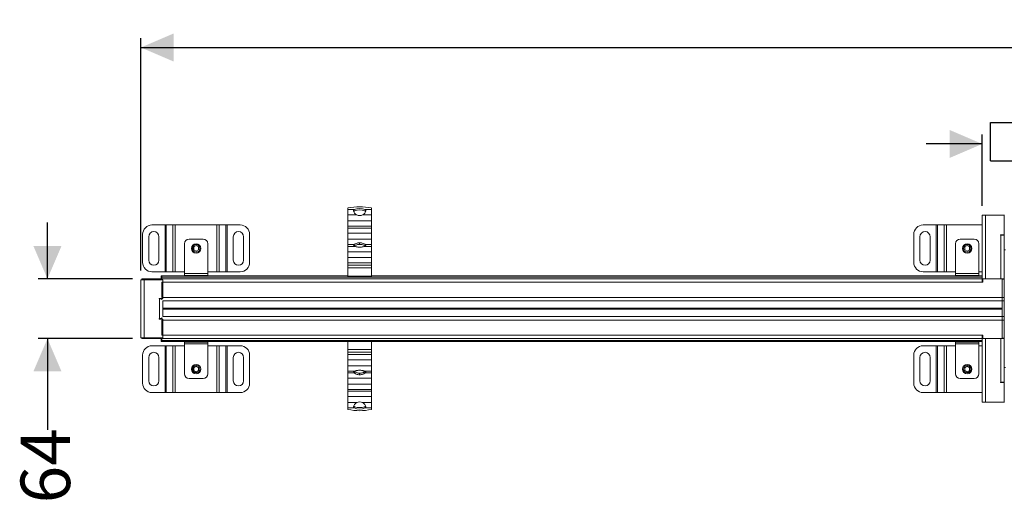
# Model space of a CAD drawing. Units: millimetres. Extents: x 308 to 2591, y 257 to 1712.
# Drawn here: x 349 to 1402, y 1195 to 1712 of the extents above; entities that cross this region are included whole.
import ezdxf

# ---------------------------------------------------------------- set-up
doc = ezdxf.new("R2010")
doc.units = ezdxf.units.MM
doc.header["$LTSCALE"] = 10
doc.linetypes.add('SLD-Durchgehend', pattern=[0])
doc.layers.add('MAßLINIE_MAßZEICHNUNGEN', color=7, linetype='SLD-Durchgehend')
doc.styles.add('SLDTEXTSTYLE0', font='Opinion Pro')
doc.dimstyles.new('SLDDIMSTYLE0', dxfattribs={"dimtxt": 51.366374, "dimasz": 35, "dimexe": 0, "dimexo": 0.0625, "dimgap": 12.841593, "dimtad": 0, "dimdec": 0, "dimrnd": 1e-09, "dimzin": 12, "dimdsep": 46, "dimtxsty": 'SLDTEXTSTYLE0', "dimsah": 1, "dimcen": 0.09, "dimadec": 0, "dimazin": 3, "dimtfac": 1, "dimtdec": 0, "dimtmove": 0, "dimatfit": 0, "dimfxl": 1, "dimfrac": 2, "dimtolj": 1, "dimtzin": 12, "dimarcsym": 0})
doc.dimstyles.new('SLDDIMSTYLE1', dxfattribs={"dimtxt": 51.366374, "dimasz": 35, "dimexe": 0, "dimexo": 0.0625, "dimgap": 12.841593, "dimtad": 0, "dimdec": 0, "dimrnd": 1e-09, "dimzin": 12, "dimdsep": 46, "dimtxsty": 'SLDTEXTSTYLE0', "dimsah": 1, "dimcen": 0.09, "dimadec": 0, "dimazin": 3, "dimtfac": 1, "dimtdec": 0, "dimtofl": 0, "dimtmove": 0, "dimatfit": 3, "dimfxl": 1, "dimfrac": 2, "dimtolj": 1, "dimtzin": 12, "dimarcsym": 0})

# ---------------------------------------------------------------- blocks, each defined once
blk = doc.blocks.new('SW_SYMBOL_MOD_BOX')
at = {"layer": 'MAßLINIE_MAßZEICHNUNGEN', "color": 0}
for p, q in [((2000, 2000), (2000, 8000)), ((2000, 8000), (8000, 8000)), ((8000, 8000), (8000, 2000)), ((2000, 2000), (8000, 2000))]:
    blk.add_line(p, q, dxfattribs=at)
blk = doc.blocks.new('_D')
at = {"layer": 'MAßLINIE_MAßZEICHNUNGEN', "color": 7}
for p, q in [((1378.8, 1512.7), (1378.8, 1588.8)), ((1578.8, 1512.7), (1578.8, 1588.8)), ((1378.8, 1578.8), (1318.8, 1578.8)), ((1578.8, 1578.8), (1638.8, 1578.8))]:
    blk.add_line(p, q, dxfattribs=at)
for points in [[(1378.8, 1578.8), (1343.8, 1593.8), (1343.8, 1563.8)], [(1578.8, 1578.8), (1613.8, 1563.8), (1613.8, 1593.8)]]:
    blk.add_solid(points, dxfattribs=at)
at = {"layer": 'MAßLINIE_MAßZEICHNUNGEN', "color": 7, "xscale": 0.006821316789626648, "yscale": 0.006821316789626648, "zscale": 0.006821316789626648}
blk.add_blockref('SW_SYMBOL_MOD_BOX', (1374, 1547), dxfattribs=at)
at = {"layer": 'MAßLINIE_MAßZEICHNUNGEN', "color": 7, "insert": (1445, 1607.6), "char_height": 52.92, "attachment_point": 1, "style": 'SLDTEXTSTYLE0'}
blk.add_mtext('200', dxfattribs=at)
blk = doc.blocks.new('_D_1')
at = {"layer": 'MAßLINIE_MAßZEICHNUNGEN', "color": 7}
for p, q in [((478.8, 1443.7), (478.8, 1691.9)), ((2478.8, 1443.7), (2478.8, 1691.9)), ((478.8, 1681.9), (1421.1, 1681.9)), ((2478.8, 1681.9), (1577.9, 1681.9))]:
    blk.add_line(p, q, dxfattribs=at)
for points in [[(478.8, 1681.9), (513.8, 1666.9), (513.8, 1696.9)], [(2478.8, 1681.9), (2443.8, 1696.9), (2443.8, 1666.9)]]:
    blk.add_solid(points, dxfattribs=at)
at = {"layer": 'MAßLINIE_MAßZEICHNUNGEN', "color": 7, "insert": (1421.1, 1710.7), "char_height": 52.92, "attachment_point": 1, "style": 'SLDTEXTSTYLE0'}
blk.add_mtext('2000', dxfattribs=at)
blk = doc.blocks.new('_D_3')
at = {"layer": 'MAßLINIE_MAßZEICHNUNGEN', "color": 7}
for p, q in [((378.8, 1434.7), (378.8, 1494.7)), ((469.8, 1434.7), (368.8, 1434.7)), ((469.8, 1370.7), (368.8, 1370.7)), ((378.8, 1370.7), (378.8, 1273.1))]:
    blk.add_line(p, q, dxfattribs=at)
for points in [[(378.8, 1434.7), (393.8, 1469.7), (363.8, 1469.7)], [(378.8, 1370.7), (363.8, 1335.7), (393.8, 1335.7)]]:
    blk.add_solid(points, dxfattribs=at)
at = {"layer": 'MAßLINIE_MAßZEICHNUNGEN', "color": 7, "insert": (350.1, 1194.7), "char_height": 52.92, "attachment_point": 1, "rotation": 90, "style": 'SLDTEXTSTYLE0'}
blk.add_mtext('64', dxfattribs=at)

msp = doc.modelspace()

# ---------------------------------------------------------------- linework, layer by layer
at = {"color": 7, "linetype": 'SLD-Durchgehend', "lineweight": 18}
for p, q in [((700.3, 1508.6), (700.3, 1510.3)), ((706.9, 1508.6), (700.3, 1508.6)), ((700.3, 1508.6), (700.3, 1503)), ((706.8, 1505.7), (706.3, 1507.1)), ((706.5, 1506.6), (707.3, 1507.4)), ((719.1, 1506.6), (718.4, 1507.4)), ((725.3, 1508.6), (718.7, 1508.6)), ((719.3, 1507.1), (718.8, 1505.7)), ((725.3, 1510.3), (725.3, 1508.6)), ((725.3, 1503), (725.3, 1508.6)), ((700.3, 1503), (709.7, 1503)), ((700.3, 1496.6), (700.3, 1503)), ((725.3, 1496.6), (700.3, 1496.6)), ((700.3, 1491), (700.3, 1496.6)), ((715.9, 1503), (725.3, 1503)), ((725.3, 1503), (725.3, 1496.6)), ((725.3, 1491), (725.3, 1496.6)), ((1378.8, 1434.7), (1378.8, 1502.7)), ((1382.4, 1502.7), (1378.8, 1502.7)), ((1382.4, 1502.7), (1382.4, 1434.7)), ((1402.3, 1502.7), (1382.4, 1502.7)), ((1402.3, 1481.7), (1402.3, 1502.7)), ((1402.3, 1502.7), (1402.5, 1502.7)), ((1402.5, 1500.7), (1402.3, 1500.7)), ((490.6, 1492.2), (504.7, 1492.2)), ((504.7, 1442.2), (504.7, 1492.2)), ((505.8, 1492.2), (504.7, 1492.2)), ((505.8, 1492.2), (505.8, 1442.2)), ((505.8, 1492.2), (513, 1492.2)), ((513, 1442.2), (513, 1492.2)), ((515.5, 1492.2), (513, 1492.2)), ((515.5, 1492.2), (515.5, 1442.2)), ((515.5, 1492.2), (560.1, 1492.2)), ((560.1, 1442.2), (560.1, 1492.2)), ((562.6, 1492.2), (560.1, 1492.2)), ((562.6, 1492.2), (562.6, 1442.2)), ((562.6, 1492.2), (569.8, 1492.2)), ((569.8, 1442.2), (569.8, 1492.2)), ((570.9, 1492.2), (569.8, 1492.2)), ((570.9, 1492.2), (570.9, 1442.2)), ((570.9, 1492.2), (585.1, 1492.2)), ((700.3, 1491), (725.3, 1491)), ((700.3, 1488.9), (700.3, 1491)), ((725.3, 1488.9), (700.3, 1488.9)), ((700.3, 1488.9), (700.3, 1483.3)), ((725.3, 1491), (725.3, 1488.9)), ((725.3, 1483.3), (725.3, 1488.9)), ((1315.6, 1492.2), (1329.7, 1492.2)), ((1329.7, 1442.2), (1329.7, 1492.2)), ((1330.8, 1492.2), (1329.7, 1492.2)), ((1330.8, 1492.2), (1330.8, 1442.2)), ((1330.8, 1492.2), (1338, 1492.2)), ((1338, 1442.2), (1338, 1492.2)), ((1340.5, 1492.2), (1338, 1492.2)), ((1340.5, 1492.2), (1378.8, 1492.2)), ((1340.5, 1492.2), (1340.5, 1442.2)), ((1402.3, 1492.2), (1402.5, 1492.2)), ((480.6, 1452.2), (480.6, 1482.2)), ((487.1, 1454.7), (487.1, 1479.7)), ((498.1, 1479.7), (498.1, 1454.7)), ((530.3, 1477.2), (545.3, 1477.2)), ((577.6, 1454.7), (577.6, 1479.7)), ((588.6, 1479.7), (588.6, 1454.7)), ((595.1, 1482.2), (595.1, 1452.2)), ((700.3, 1483.3), (725.3, 1483.3)), ((700.3, 1477), (700.3, 1483.3)), ((725.3, 1477), (700.3, 1477)), ((700.3, 1471.3), (700.3, 1477)), ((725.3, 1483.3), (725.3, 1477)), ((725.3, 1471.3), (725.3, 1477)), ((1305.6, 1452.2), (1305.6, 1482.2)), ((1312.1, 1454.7), (1312.1, 1479.7)), ((1323.1, 1479.7), (1323.1, 1454.7)), ((1355.3, 1477.2), (1370.3, 1477.2)), ((1398.2, 1481.7), (1402.3, 1481.7)), ((1398.2, 1481.2), (1398.2, 1481.7)), ((1398.7, 1481.2), (1398.2, 1481.2)), ((1398.7, 1434.7), (1398.7, 1481.2)), ((1402.3, 1481.2), (1398.7, 1481.2)), ((1402.3, 1481.2), (1402.3, 1434.7)), ((525.3, 1440.3), (525.3, 1472.2)), ((537.8, 1470.3), (535.1, 1468.8)), ((535.1, 1468.8), (535.1, 1465.7)), ((535.1, 1468.8), (535.3, 1468.7)), ((535.1, 1465.7), (535.3, 1465.8)), ((535.1, 1465.7), (537.8, 1464.1)), ((535.3, 1468.7), (537.8, 1470.1)), ((535.3, 1465.8), (535.3, 1468.7)), ((537.8, 1464.3), (535.3, 1465.8)), ((537.8, 1472.2), (537.8, 1471.2)), ((540.5, 1468.8), (537.8, 1470.3)), ((537.8, 1470.1), (537.8, 1470.3)), ((537.8, 1470.1), (540.3, 1468.7)), ((540.3, 1465.8), (537.8, 1464.3)), ((537.8, 1464.1), (540.5, 1465.7)), ((537.8, 1464.1), (537.8, 1464.3)), ((540.5, 1468.8), (540.3, 1468.7)), ((540.3, 1468.7), (540.3, 1465.8)), ((540.5, 1465.7), (540.3, 1465.8)), ((540.5, 1465.7), (540.5, 1468.8)), ((550.3, 1472.2), (550.3, 1440.3)), ((700.3, 1471.3), (706.9, 1471.3)), ((700.3, 1469.3), (700.3, 1471.3)), ((707.9, 1469.3), (700.3, 1469.3)), ((700.3, 1469.3), (700.3, 1463.6)), ((712.8, 1473.2), (712.8, 1471.5)), ((725.3, 1469.3), (717.7, 1469.3)), ((718.8, 1471.3), (725.3, 1471.3)), ((725.3, 1471.3), (725.3, 1469.3)), ((725.3, 1463.6), (725.3, 1469.3)), ((1350.3, 1440.3), (1350.3, 1472.2)), ((1362.8, 1470.3), (1360.1, 1468.8)), ((1360.1, 1468.8), (1360.1, 1465.7)), ((1360.1, 1468.8), (1360.3, 1468.7)), ((1360.1, 1465.7), (1360.3, 1465.8)), ((1360.1, 1465.7), (1362.8, 1464.1)), ((1360.3, 1468.7), (1362.8, 1470.1)), ((1360.3, 1465.8), (1360.3, 1468.7)), ((1362.8, 1464.3), (1360.3, 1465.8)), ((1362.8, 1472.2), (1362.8, 1471.2)), ((1365.5, 1468.8), (1362.8, 1470.3)), ((1362.8, 1470.1), (1362.8, 1470.3)), ((1362.8, 1470.1), (1365.3, 1468.7)), ((1365.3, 1465.8), (1362.8, 1464.3)), ((1362.8, 1464.1), (1365.5, 1465.7)), ((1362.8, 1464.1), (1362.8, 1464.3)), ((1365.5, 1468.8), (1365.3, 1468.7)), ((1365.3, 1468.7), (1365.3, 1465.8)), ((1365.5, 1465.7), (1365.3, 1465.8)), ((1365.5, 1465.7), (1365.5, 1468.8)), ((1375.3, 1472.2), (1375.3, 1440.3)), ((1402.3, 1465.6), (1403.8, 1465.6)), ((700.3, 1463.6), (725.3, 1463.6)), ((700.3, 1457.3), (700.3, 1463.6)), ((725.3, 1457.3), (700.3, 1457.3)), ((700.3, 1457.3), (700.3, 1451.6)), ((725.3, 1463.6), (725.3, 1457.3)), ((725.3, 1457.3), (725.3, 1451.6)), ((700.3, 1451.6), (725.3, 1451.6)), ((700.3, 1449.1), (700.3, 1451.6)), ((725.3, 1449.1), (700.3, 1449.1)), ((700.3, 1449.1), (700.3, 1446.4)), ((700.3, 1437.5), (700.3, 1446.4)), ((700.3, 1446.4), (725.3, 1446.4)), ((725.3, 1451.6), (725.3, 1449.1)), ((725.3, 1446.4), (725.3, 1449.1)), ((725.3, 1446.4), (725.3, 1437.5)), ((478.8, 1433.7), (482.4, 1433.7)), ((478.8, 1371.7), (478.8, 1433.7)), ((479.8, 1434.7), (479.8, 1433.7)), ((481.8, 1434.7), (479.8, 1434.7)), ((500.8, 1434.7), (481.8, 1434.7)), ((482.4, 1433.7), (482.4, 1371.7)), ((482.4, 1433.7), (502.3, 1433.7)), ((504.7, 1442.2), (490.6, 1442.2)), ((501.3, 1437.7), (500.3, 1437.7)), ((500.3, 1437.7), (500.3, 1436.5)), ((500.3, 1436.5), (500.3, 1434.7)), ((500.8, 1433.7), (500.8, 1434.7)), ((501.3, 1434.7), (500.8, 1434.7)), ((501.3, 1437.7), (700.3, 1437.7)), ((501.3, 1437.7), (501.3, 1436.5)), ((501.3, 1436.5), (501.3, 1434.7)), ((501.3, 1434.7), (1378.8, 1434.7)), ((501.3, 1434.7), (501.3, 1433.7)), ((502.3, 1433.7), (502.3, 1413.7)), ((504.7, 1442.2), (505.8, 1442.2)), ((513, 1442.2), (505.8, 1442.2)), ((513, 1442.2), (515.5, 1442.2)), ((525.3, 1442.2), (515.5, 1442.2)), ((525.3, 1438.2), (525.3, 1440.3)), ((525.3, 1440.3), (550.3, 1440.3)), ((550.3, 1438.2), (525.3, 1438.2)), ((525.3, 1437.7), (525.3, 1438.2)), ((560.1, 1442.2), (550.3, 1442.2)), ((550.3, 1440.3), (550.3, 1438.2)), ((550.3, 1437.7), (550.3, 1438.2)), ((560.1, 1442.2), (562.6, 1442.2)), ((569.8, 1442.2), (562.6, 1442.2)), ((569.8, 1442.2), (570.9, 1442.2)), ((585.1, 1442.2), (570.9, 1442.2)), ((725.3, 1437.5), (700.3, 1437.5)), ((700.3, 1437.5), (700.3, 1436.5)), ((700.3, 1436.5), (725.3, 1436.5)), ((725.3, 1437.7), (1378.8, 1437.7)), ((725.3, 1437.5), (725.3, 1436.5)), ((1329.7, 1442.2), (1315.6, 1442.2)), ((1329.7, 1442.2), (1330.8, 1442.2)), ((1338, 1442.2), (1330.8, 1442.2)), ((1338, 1442.2), (1340.5, 1442.2)), ((1350.3, 1442.2), (1340.5, 1442.2)), ((1350.3, 1440.3), (1375.3, 1440.3)), ((1350.3, 1438.2), (1350.3, 1440.3)), ((1375.3, 1438.2), (1350.3, 1438.2)), ((1350.3, 1437.7), (1350.3, 1438.2)), ((1378.8, 1442.2), (1375.3, 1442.2)), ((1375.3, 1440.3), (1375.3, 1438.2)), ((1375.3, 1437.7), (1375.3, 1438.2)), ((1378.8, 1431.1), (1378.8, 1434.7)), ((1378.8, 1434.7), (1379.3, 1434.7)), ((1379.3, 1431.1), (1379.3, 1434.7)), ((1400.3, 1434.7), (1379.3, 1434.7)), ((1382.4, 1434.7), (1398.7, 1434.7)), ((1400.3, 1414.8), (1400.3, 1434.7)), ((1400.3, 1434.7), (1402.3, 1434.7)), ((1402.3, 1434.2), (1400.3, 1434.2)), ((1400.3, 1434.2), (1400.3, 1414.8)), ((1402.3, 1434.7), (1402.3, 1434.2)), ((1402.3, 1414.8), (1402.3, 1434.2)), ((1378.8, 1431.1), (501.3, 1431.1)), ((501.3, 1431.1), (501.3, 1414.8)), ((1379.3, 1431.1), (1378.8, 1431.1)), ((498.2, 1413.7), (502.3, 1413.7)), ((498.2, 1413.2), (498.2, 1413.7)), ((498.7, 1413.2), (498.2, 1413.2)), ((498.7, 1392.2), (498.7, 1413.2)), ((501.3, 1413.2), (498.7, 1413.2)), ((500.3, 1413.7), (500.3, 1413.2)), ((501.3, 1414.8), (1400.3, 1414.8)), ((501.3, 1413.7), (501.3, 1412.2)), ((1400.3, 1411.2), (1400.3, 1414.8)), ((1402.3, 1414.8), (1400.3, 1414.8)), ((1402.3, 1411.2), (1402.3, 1414.8)), ((502.3, 1411.2), (502.3, 1394.2)), ((1400.3, 1411.2), (502.3, 1411.2)), ((1400.3, 1411.2), (1402.3, 1411.2)), ((1400.3, 1394.2), (1400.3, 1411.2)), ((1402.3, 1394.2), (1402.3, 1411.2)), ((498.2, 1392.2), (498.7, 1392.2)), ((498.2, 1391.7), (498.2, 1392.2)), ((502.3, 1391.7), (498.2, 1391.7)), ((498.7, 1392.2), (501.3, 1392.2)), ((500.3, 1392.2), (500.3, 1391.7)), ((501.3, 1393.2), (501.3, 1391.7)), ((501.3, 1390.6), (1400.3, 1390.6)), ((501.3, 1390.6), (501.3, 1374.3)), ((1400.3, 1394.2), (502.3, 1394.2)), ((502.3, 1391.7), (502.3, 1371.7)), ((1400.3, 1390.6), (1400.3, 1394.2)), ((1402.3, 1394.2), (1400.3, 1394.2)), ((1400.3, 1370.7), (1400.3, 1390.6)), ((1400.3, 1390.6), (1402.3, 1390.6)), ((1400.3, 1390.6), (1400.3, 1371.2)), ((1402.3, 1390.6), (1402.3, 1394.2)), ((1402.3, 1371.2), (1402.3, 1390.6)), ((482.4, 1371.7), (478.8, 1371.7)), ((479.8, 1371.7), (479.8, 1370.7)), ((479.8, 1370.7), (481.8, 1370.7)), ((481.8, 1370.7), (500.8, 1370.7)), ((502.3, 1371.7), (482.4, 1371.7)), ((500.3, 1370.7), (500.3, 1368.8)), ((500.8, 1370.7), (500.8, 1371.7)), ((501.3, 1370.7), (500.8, 1370.7)), ((1378.8, 1374.3), (501.3, 1374.3)), ((501.3, 1371.7), (501.3, 1370.7)), ((501.3, 1370.7), (1378.8, 1370.7)), ((501.3, 1370.7), (501.3, 1368.8)), ((1379.3, 1374.3), (1378.8, 1374.3)), ((1378.8, 1370.7), (1378.8, 1374.3)), ((1378.8, 1302.7), (1378.8, 1370.7)), ((1379.3, 1370.7), (1378.8, 1370.7)), ((1379.3, 1374.3), (1379.3, 1370.7)), ((1400.3, 1370.7), (1379.3, 1370.7)), ((1382.4, 1370.7), (1382.4, 1302.7)), ((1398.7, 1370.7), (1382.4, 1370.7)), ((1398.7, 1324.2), (1398.7, 1370.7)), ((1400.3, 1371.2), (1402.3, 1371.2)), ((1402.3, 1370.7), (1400.3, 1370.7)), ((1402.3, 1371.2), (1402.3, 1370.7)), ((1402.3, 1370.7), (1402.3, 1324.2)), ((490.6, 1363.1), (504.7, 1363.1)), ((500.3, 1368.8), (500.3, 1367.7)), ((500.3, 1367.7), (501.3, 1367.7)), ((501.3, 1368.8), (501.3, 1367.7)), ((501.3, 1367.7), (700.3, 1367.7)), ((504.7, 1313.1), (504.7, 1363.1)), ((505.8, 1363.1), (504.7, 1363.1)), ((505.8, 1363.1), (505.8, 1313.1)), ((505.8, 1363.1), (513, 1363.1)), ((513, 1313.1), (513, 1363.1)), ((515.5, 1363.1), (513, 1363.1)), ((515.5, 1363.1), (525.3, 1363.1)), ((515.5, 1363.1), (515.5, 1313.1)), ((525.3, 1367.1), (525.3, 1367.7)), ((525.3, 1367.1), (550.3, 1367.1)), ((525.3, 1365), (525.3, 1367.1)), ((525.3, 1365), (525.3, 1333.1)), ((550.3, 1365), (525.3, 1365)), ((550.3, 1367.7), (550.3, 1367.1)), ((550.3, 1367.1), (550.3, 1365)), ((550.3, 1333.1), (550.3, 1365)), ((550.3, 1363.1), (560.1, 1363.1)), ((560.1, 1313.1), (560.1, 1363.1)), ((562.6, 1363.1), (560.1, 1363.1)), ((562.6, 1363.1), (562.6, 1313.1)), ((562.6, 1363.1), (569.8, 1363.1)), ((569.8, 1313.1), (569.8, 1363.1)), ((570.9, 1363.1), (569.8, 1363.1)), ((570.9, 1363.1), (570.9, 1313.1)), ((570.9, 1363.1), (585.1, 1363.1)), ((700.3, 1367.8), (700.3, 1368.8)), ((725.3, 1368.8), (700.3, 1368.8)), ((700.3, 1359), (700.3, 1367.8)), ((700.3, 1367.8), (725.3, 1367.8)), ((725.3, 1359), (700.3, 1359)), ((700.3, 1359), (700.3, 1356.2)), ((725.3, 1367.8), (725.3, 1368.8)), ((725.3, 1367.8), (725.3, 1359)), ((725.3, 1367.7), (1378.8, 1367.7)), ((725.3, 1356.2), (725.3, 1359)), ((1315.6, 1363.1), (1329.7, 1363.1)), ((1329.7, 1313.1), (1329.7, 1363.1)), ((1330.8, 1363.1), (1329.7, 1363.1)), ((1330.8, 1363.1), (1330.8, 1313.1)), ((1330.8, 1363.1), (1338, 1363.1)), ((1338, 1313.1), (1338, 1363.1)), ((1340.5, 1363.1), (1338, 1363.1)), ((1340.5, 1363.1), (1350.3, 1363.1)), ((1340.5, 1363.1), (1340.5, 1313.1)), ((1350.3, 1367.1), (1350.3, 1367.7)), ((1350.3, 1367.1), (1375.3, 1367.1)), ((1350.3, 1365), (1350.3, 1367.1)), ((1350.3, 1365), (1350.3, 1333.1)), ((1375.3, 1365), (1350.3, 1365)), ((1375.3, 1367.7), (1375.3, 1367.1)), ((1375.3, 1367.1), (1375.3, 1365)), ((1375.3, 1333.1), (1375.3, 1365)), ((1375.3, 1363.1), (1378.8, 1363.1)), ((480.6, 1323.1), (480.6, 1353.1)), ((487.1, 1325.6), (487.1, 1350.6)), ((498.1, 1350.6), (498.1, 1325.6)), ((577.6, 1325.6), (577.6, 1350.6)), ((588.6, 1350.6), (588.6, 1325.6)), ((595.1, 1353.1), (595.1, 1323.1)), ((700.3, 1356.2), (725.3, 1356.2)), ((700.3, 1353.7), (700.3, 1356.2)), ((725.3, 1353.7), (700.3, 1353.7)), ((700.3, 1348), (700.3, 1353.7)), ((725.3, 1356.2), (725.3, 1353.7)), ((725.3, 1348), (725.3, 1353.7)), ((1305.6, 1323.1), (1305.6, 1353.1)), ((1312.1, 1325.6), (1312.1, 1350.6)), ((1323.1, 1350.6), (1323.1, 1325.6)), ((537.8, 1341.2), (535.1, 1339.7)), ((535.1, 1339.7), (535.1, 1336.5)), ((535.1, 1339.7), (535.3, 1339.5)), ((535.3, 1339.5), (537.8, 1341)), ((535.3, 1336.7), (535.3, 1339.5)), ((537.8, 1343.1), (537.8, 1342.1)), ((540.5, 1339.7), (537.8, 1341.2)), ((537.8, 1341), (537.8, 1341.2)), ((537.8, 1341), (540.3, 1339.5)), ((540.5, 1339.7), (540.3, 1339.5)), ((540.3, 1339.5), (540.3, 1336.7)), ((540.5, 1336.5), (540.5, 1339.7)), ((700.3, 1348), (725.3, 1348)), ((700.3, 1341.7), (700.3, 1348)), ((725.3, 1341.7), (700.3, 1341.7)), ((700.3, 1341.7), (700.3, 1336)), ((725.3, 1348), (725.3, 1341.7)), ((725.3, 1336), (725.3, 1341.7)), ((1362.8, 1341.2), (1360.1, 1339.7)), ((1360.1, 1339.7), (1360.1, 1336.5)), ((1360.1, 1339.7), (1360.3, 1339.5)), ((1360.3, 1339.5), (1362.8, 1341)), ((1360.3, 1336.7), (1360.3, 1339.5)), ((1362.8, 1343.1), (1362.8, 1342.1)), ((1365.5, 1339.7), (1362.8, 1341.2)), ((1362.8, 1341), (1362.8, 1341.2)), ((1362.8, 1341), (1365.3, 1339.5)), ((1365.5, 1339.7), (1365.3, 1339.5)), ((1365.3, 1339.5), (1365.3, 1336.7)), ((1365.5, 1336.5), (1365.5, 1339.7)), ((1403.8, 1339.8), (1402.3, 1339.8)), ((530.3, 1328.1), (545.3, 1328.1)), ((535.1, 1336.5), (535.3, 1336.7)), ((535.1, 1336.5), (537.8, 1335)), ((537.8, 1335.2), (535.3, 1336.7)), ((540.3, 1336.7), (537.8, 1335.2)), ((537.8, 1335), (540.5, 1336.5)), ((537.8, 1335), (537.8, 1335.2)), ((540.5, 1336.5), (540.3, 1336.7)), ((700.3, 1336), (707.9, 1336)), ((700.3, 1334), (700.3, 1336)), ((706.9, 1334), (700.3, 1334)), ((700.3, 1334), (700.3, 1328.4)), ((700.3, 1328.4), (725.3, 1328.4)), ((700.3, 1322), (700.3, 1328.4)), ((712.8, 1332.1), (712.8, 1333.8)), ((717.7, 1336), (725.3, 1336)), ((725.3, 1334), (718.8, 1334)), ((725.3, 1336), (725.3, 1334)), ((725.3, 1334), (725.3, 1328.4)), ((725.3, 1328.4), (725.3, 1322)), ((1355.3, 1328.1), (1370.3, 1328.1)), ((1360.1, 1336.5), (1360.3, 1336.7)), ((1360.1, 1336.5), (1362.8, 1335)), ((1362.8, 1335.2), (1360.3, 1336.7)), ((1365.3, 1336.7), (1362.8, 1335.2)), ((1362.8, 1335), (1365.5, 1336.5)), ((1362.8, 1335), (1362.8, 1335.2)), ((1365.5, 1336.5), (1365.3, 1336.7)), ((725.3, 1322), (700.3, 1322)), ((700.3, 1322), (700.3, 1316.4)), ((725.3, 1316.4), (725.3, 1322)), ((1398.2, 1323.7), (1398.2, 1324.2)), ((1398.2, 1324.2), (1398.7, 1324.2)), ((1402.3, 1323.7), (1398.2, 1323.7)), ((1398.7, 1324.2), (1402.3, 1324.2)), ((1402.3, 1323.7), (1402.3, 1302.7)), ((504.7, 1313.1), (490.6, 1313.1)), ((504.7, 1313.1), (505.8, 1313.1)), ((513, 1313.1), (505.8, 1313.1)), ((513, 1313.1), (515.5, 1313.1)), ((560.1, 1313.1), (515.5, 1313.1)), ((560.1, 1313.1), (562.6, 1313.1)), ((569.8, 1313.1), (562.6, 1313.1)), ((569.8, 1313.1), (570.9, 1313.1)), ((585.1, 1313.1), (570.9, 1313.1)), ((700.3, 1316.4), (725.3, 1316.4)), ((700.3, 1314.4), (700.3, 1316.4)), ((725.3, 1314.4), (700.3, 1314.4)), ((700.3, 1314.4), (700.3, 1308.7)), ((700.3, 1308.7), (725.3, 1308.7)), ((700.3, 1302.4), (700.3, 1308.7)), ((725.3, 1316.4), (725.3, 1314.4)), ((725.3, 1314.4), (725.3, 1308.7)), ((725.3, 1308.7), (725.3, 1302.4)), ((1329.7, 1313.1), (1315.6, 1313.1)), ((1329.7, 1313.1), (1330.8, 1313.1)), ((1338, 1313.1), (1330.8, 1313.1)), ((1338, 1313.1), (1340.5, 1313.1)), ((1378.8, 1313.1), (1340.5, 1313.1)), ((1402.5, 1313.1), (1402.3, 1313.1)), ((709.7, 1302.4), (700.3, 1302.4)), ((700.3, 1302.4), (700.3, 1296.7)), ((700.3, 1296.7), (706.9, 1296.7)), ((700.3, 1295), (700.3, 1296.7)), ((706.3, 1298.2), (706.8, 1299.6)), ((706.5, 1298.7), (707.3, 1297.9)), ((725.3, 1302.4), (715.9, 1302.4)), ((719.1, 1298.7), (718.4, 1297.9)), ((718.7, 1296.7), (725.3, 1296.7)), ((718.8, 1299.6), (719.3, 1298.2)), ((725.3, 1296.7), (725.3, 1302.4)), ((725.3, 1296.7), (725.3, 1295)), ((1382.4, 1302.7), (1378.8, 1302.7)), ((1402.3, 1302.7), (1382.4, 1302.7)), ((1402.3, 1304.7), (1402.5, 1304.7)), ((1402.5, 1302.7), (1402.3, 1302.7))]:
    msp.add_line(p, q, dxfattribs=at)
at = {"color": 1, "linetype": 'SLD-Durchgehend', "lineweight": 18}
for p, q in [((481.8, 1433.7), (481.8, 1434.7)), ((500.3, 1436.5), (501.3, 1436.5)), ((1378.8, 1436.5), (501.3, 1436.5)), ((502.3, 1403.2), (1400.3, 1403.2)), ((1400.3, 1402.1), (502.3, 1402.1)), ((481.8, 1370.7), (481.8, 1371.7)), ((501.3, 1368.8), (500.3, 1368.8)), ((1378.8, 1368.8), (501.3, 1368.8))]:
    msp.add_line(p, q, dxfattribs=at)
at = {"color": 7, "linetype": 'SLD-Durchgehend', "lineweight": 18, "flags": 128}
for points in [[(707.9, 1469.3), (707.4, 1469.5), (706.9, 1469.7), (706.6, 1470), (706.4, 1470.2), (706.3, 1470.5), (706.4, 1470.8), (706.6, 1471), (706.9, 1471.3)], [(707.2, 1470.1), (706.8, 1469.8), (706.8, 1469.8)], [(718.8, 1471.3), (719.1, 1471), (719.3, 1470.8), (719.3, 1470.5), (719.2, 1470.2), (719, 1470), (718.7, 1469.7), (718.3, 1469.5), (717.7, 1469.3)], [(718.8, 1469.8), (718.8, 1469.8), (718.4, 1470.1)], [(706.9, 1334), (706.6, 1334.3), (706.4, 1334.5), (706.3, 1334.8), (706.4, 1335.1), (706.6, 1335.3), (706.9, 1335.6), (707.4, 1335.8), (707.9, 1336)], [(706.8, 1335.5), (706.8, 1335.5), (707.2, 1335.3)], [(717.7, 1336), (718.3, 1335.8), (718.7, 1335.6), (719, 1335.3), (719.2, 1335.1), (719.3, 1334.8), (719.3, 1334.5), (719.1, 1334.3), (718.8, 1334)], [(718.4, 1335.3), (718.8, 1335.5), (718.8, 1335.5)]]:
    msp.add_lwpolyline(points, dxfattribs=at)
at = {"color": 7, "linetype": 'SLD-Durchgehend', "lineweight": 18}
for centre, radius in [((537.8, 1467.2), 5), ((537.8, 1467.2), 4), ((1362.8, 1467.2), 5), ((1362.8, 1467.2), 4), ((537.8, 1338.1), 5), ((537.8, 1338.1), 4), ((1362.8, 1338.1), 5), ((1362.8, 1338.1), 4)]:
    msp.add_circle(centre, radius, dxfattribs=at)
for centre, radius, start, end in [((712.8, 1451.8), 59.9, 77.9534, 102.0466), ((712.8, 1494.8), 15.1, 66.8861, 113.1139), ((712.8, 1491.8), 16.6, 70.493, 109.507), ((712.8, 1509.2), 6.99, 243.5456, 296.4544), ((490.6, 1482.2), 10, 90, 180), ((492.6, 1479.7), 5.5, 0, 180), ((583.1, 1479.7), 5.5, 0, 180), ((585.1, 1482.2), 10, 0, 90), ((1315.6, 1482.2), 10, 90, 180), ((1317.6, 1479.7), 5.5, 0, 180), ((530.3, 1472.2), 5, 90, 180), ((545.3, 1472.2), 5, 0, 90), ((1355.3, 1472.2), 5, 90, 180), ((1370.3, 1472.2), 5, 0, 90), ((492.6, 1454.7), 5.5, 180, 0), ((583.1, 1454.7), 5.5, 180, 0), ((1317.6, 1454.7), 5.5, 180, 0), ((490.6, 1452.2), 10, 180, 270), ((585.1, 1452.2), 10, 270, 0), ((1315.6, 1452.2), 10, 180, 270), ((490.6, 1353.1), 10, 90, 180), ((585.1, 1353.1), 10, 0, 90), ((1315.6, 1353.1), 10, 90, 180), ((492.6, 1350.6), 5.5, 0, 180), ((583.1, 1350.6), 5.5, 0, 180), ((1317.6, 1350.6), 5.5, 0, 180), ((530.3, 1333.1), 5, 180, 270), ((545.3, 1333.1), 5, 270, 360), ((1355.3, 1333.1), 5, 180, 270), ((1370.3, 1333.1), 5, 270, 360), ((490.6, 1323.1), 10, 180, 270), ((492.6, 1325.6), 5.5, 180, 0), ((583.1, 1325.6), 5.5, 180, 0), ((585.1, 1323.1), 10, 270, 0), ((1315.6, 1323.1), 10, 180, 270), ((1317.6, 1325.6), 5.5, 180, 0), ((712.8, 1310.6), 15.1, 246.8861, 293.1139), ((712.8, 1313.6), 16.6, 250.493, 289.507), ((712.8, 1296.1), 6.99, 63.5456, 116.4544), ((712.8, 1353.6), 59.9, 257.9534, 282.0466)]:
    msp.add_arc(centre, radius, start, end, dxfattribs=at)
for points, knots in [([(706.3, 1507.1), (706.3, 1507.5), (706.3, 1508.1), (706.7, 1508.4), (706.9, 1508.6)], [0, 0, 0, 0, 0.5054, 1, 1, 1, 1]), ([(718.7, 1508.6), (718.9, 1508.4), (719.3, 1508.1), (719.3, 1507.5), (719.3, 1507.1)], [0, 0, 0, 0, 0.4946, 1, 1, 1, 1]), ([(709.7, 1503), (709.1, 1503.3), (707.8, 1504.1), (707.1, 1505.2), (706.8, 1505.7)], [0, 0, 0, 0, 0.493013, 1, 1, 1, 1]), ([(718.8, 1505.7), (718.5, 1505.2), (717.8, 1504.1), (716.6, 1503.3), (715.9, 1503)], [0, 0, 0, 0, 0.506987, 1, 1, 1, 1]), ([(706.9, 1471.3), (707.2, 1471.5), (707.8, 1471.9), (709.2, 1472.5), (710.9, 1473.1), (712.2, 1473.2), (712.8, 1473.2)], [0, 0, 0, 0, 0.251172, 0.497663, 0.751791, 1, 1, 1, 1]), ([(712.8, 1471.5), (712.3, 1471.5), (711.1, 1471.4), (709.6, 1471), (708.2, 1470.5), (707.5, 1470.2), (707.2, 1470.1)], [0, 0, 0, 0, 0.248211, 0.502861, 0.752772, 1, 1, 1, 1]), ([(717.7, 1469.3), (717.4, 1469.2), (716.7, 1469), (715.5, 1468.7), (714.2, 1468.5), (712.8, 1468.4), (711.4, 1468.5), (710.1, 1468.7), (708.9, 1469), (708.3, 1469.2), (707.9, 1469.3)], [0, 0, 0, 0, 0.124961, 0.250115, 0.375487, 0.499999, 0.624471, 0.749885, 0.875024, 1, 1, 1, 1]), ([(712.8, 1473.2), (713.5, 1473.2), (714.7, 1473.1), (716.4, 1472.5), (717.9, 1471.9), (718.5, 1471.5), (718.8, 1471.3)], [0, 0, 0, 0, 0.248209, 0.502337, 0.748828, 1, 1, 1, 1]), ([(718.4, 1470.1), (718.1, 1470.2), (717.5, 1470.5), (716.1, 1471), (714.5, 1471.4), (713.4, 1471.5), (712.8, 1471.5)], [0, 0, 0, 0, 0.247208, 0.497138, 0.751788, 1, 1, 1, 1]), ([(712.8, 1332.1), (712.2, 1332.2), (710.9, 1332.2), (709.2, 1332.8), (707.8, 1333.5), (707.2, 1333.8), (706.9, 1334)], [0, 0, 0, 0, 0.248209, 0.502337, 0.748828, 1, 1, 1, 1]), ([(707.2, 1335.3), (707.5, 1335.1), (708.2, 1334.8), (709.6, 1334.3), (711.1, 1333.9), (712.3, 1333.8), (712.8, 1333.8)], [0, 0, 0, 0, 0.247208, 0.497138, 0.751788, 1, 1, 1, 1]), ([(707.9, 1336), (708.3, 1336.1), (708.9, 1336.4), (710.1, 1336.7), (711.4, 1336.9), (712.8, 1336.9), (714.2, 1336.9), (715.5, 1336.7), (716.7, 1336.4), (717.4, 1336.1), (717.7, 1336)], [0, 0, 0, 0, 0.124961, 0.250115, 0.375487, 0.499999, 0.624471, 0.749885, 0.875024, 1, 1, 1, 1]), ([(712.8, 1333.8), (713.4, 1333.8), (714.5, 1333.9), (716.1, 1334.3), (717.5, 1334.8), (718.1, 1335.1), (718.4, 1335.3)], [0, 0, 0, 0, 0.248211, 0.502861, 0.752772, 1, 1, 1, 1]), ([(718.8, 1334), (718.5, 1333.8), (717.9, 1333.5), (716.4, 1332.8), (714.7, 1332.2), (713.5, 1332.2), (712.8, 1332.1)], [0, 0, 0, 0, 0.251172, 0.497663, 0.751791, 1, 1, 1, 1]), ([(706.9, 1296.7), (706.7, 1296.9), (706.3, 1297.2), (706.3, 1297.9), (706.3, 1298.2)], [0, 0, 0, 0, 0.4946, 1, 1, 1, 1]), ([(706.8, 1299.6), (707.1, 1300.1), (707.8, 1301.2), (709.1, 1302), (709.7, 1302.4)], [0, 0, 0, 0, 0.506987, 1, 1, 1, 1]), ([(715.9, 1302.4), (716.6, 1302), (717.8, 1301.2), (718.5, 1300.1), (718.8, 1299.6)], [0, 0, 0, 0, 0.493013, 1, 1, 1, 1]), ([(719.3, 1298.2), (719.3, 1297.9), (719.3, 1297.2), (718.9, 1296.9), (718.7, 1296.7)], [0, 0, 0, 0, 0.5054, 1, 1, 1, 1])]:
    msp.add_open_spline(points, degree=3, knots=knots, dxfattribs=at)

# ---------------------------------------------------------------- dimensions: what is measured, and where the dimension line sits
at = {"layer": 'MAßLINIE_MAßZEICHNUNGEN', "color": 7}
dim = msp.add_linear_dim(base=(2478.8, 1681.9), p1=(478.8, 1433.7), p2=(2478.8, 1433.7), dimstyle='SLDDIMSTYLE1', dxfattribs=at)
dim.commit()
dim.dimension.update_dxf_attribs({"geometry": '_D_1', "text_midpoint": (1499.5, 1681.9), "dimtype": 160})
dim = msp.add_linear_dim(base=(1578.8, 1578.8), p1=(1378.8, 1502.7), p2=(1578.8, 1502.7), text='{\\fGDT;o}<>', dimstyle='SLDDIMSTYLE0', dxfattribs=at)
dim.commit()
dim.dimension.update_dxf_attribs({"geometry": '_D', "text_midpoint": (1468.3, 1578.8), "dimtype": 160})
dim = msp.add_linear_dim(base=(378.8, 1370.7), p1=(479.8, 1434.7), p2=(479.8, 1370.7), angle=90, dimstyle='SLDDIMSTYLE0', dxfattribs=at)
dim.commit()
dim.dimension.update_dxf_attribs({"geometry": '_D_3', "text_midpoint": (378.8, 1233.9), "dimtype": 160})

doc.saveas('drawing.dxf')
